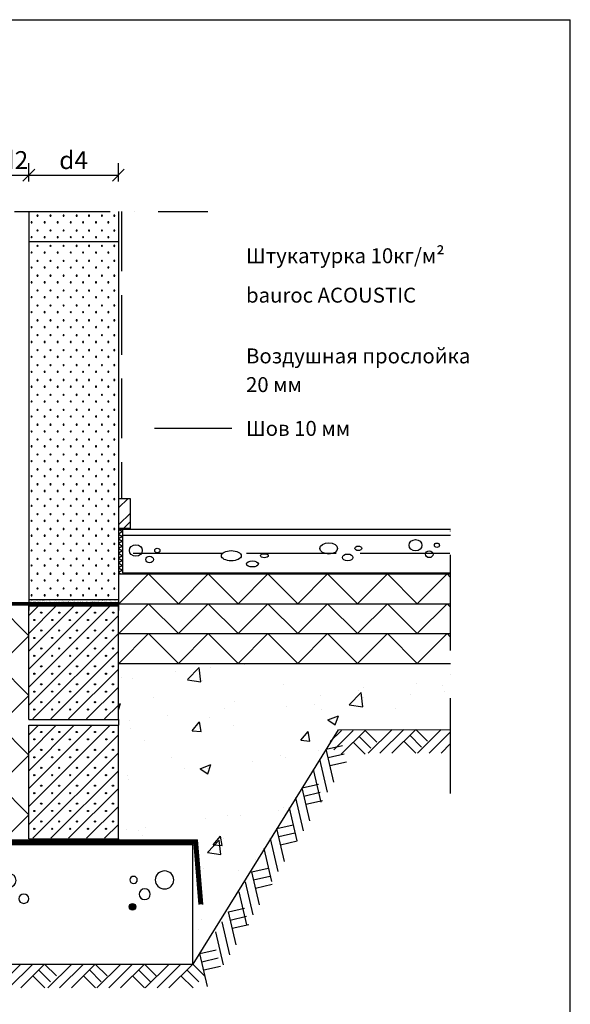
# Model space of a CAD drawing. Units: millimetres. Extents: x -216 to 21305, y 602 to 6239.
# Drawn here: x 16417 to 17339, y 4589 to 6239 of the extents above; entities that cross this region are included whole.
import ezdxf

# ---------------------------------------------------------------- set-up
doc = ezdxf.new("R2010")
doc.units = ezdxf.units.MM
doc.header["$LTSCALE"] = 20
for name, pattern in [('KVEP', [9.5, 7.5, -2]), ('KVP', [7, 5, -2]), ('PKVP', [12, 8, -2, 0, -2])]:
    doc.linetypes.add(name, pattern=pattern)
for name, color, linetype in [('A5AINE', 250, 'Continuous'), ('A5AINEK', 15, 'Continuous'), ('A8MERKINNAT', 6, 'Continuous'), ('ABI2', 7, 'Continuous'), ('AJ2', 7, 'Continuous'), ('AJ3', 4, 'Continuous'), ('ARMATUUR', 1, 'Continuous'), ('KONTUURID', 4, 'Continuous'), ('MÕÕTKETID', 6, 'Continuous'), ('R3RAUD', 1, 'Continuous'), ('RAAMJOON', 15, 'Continuous'), ('RASTRID', 250, 'Continuous'), ('RASTRIDPLOKK', 15, 'Continuous'), ('TEKSTID', 7, 'Continuous')]:
    doc.layers.add(name, color=color, linetype=linetype)
doc.styles.add('ARIAL', font='arial.ttf')
doc.styles.get("Standard").update_dxf_attribs({"font": 'arial.ttf'})
doc.dimstyles.new('Standard1', dxfattribs={"dimscale": 10, "dimtxt": 3, "dimasz": 2, "dimexe": 2, "dimexo": 5, "dimgap": 1, "dimtad": 1, "dimtih": 1, "dimdec": 0, "dimzin": 0, "dimdsep": 46, "dimtxsty": 'Standard', "dimblk1": 'OBLIQUE', "dimblk2": 'OBLIQUE', "dimsah": 1, "dimcen": 0.09, "dimadec": 0, "dimazin": 0, "dimtfac": 1, "dimtdec": 0, "dimtofl": 0, "dimtmove": 0, "dimatfit": 3, "dimfxl": 1, "dimtolj": 1, "dimtzin": 0, "dimarcsym": 0})

# ---------------------------------------------------------------- blocks, each defined once
blk = doc.blocks.new('CBLK', base_point=(0.6615079326862343, 0.5156745994763128))
at = {"layer": 'RASTRIDPLOKK'}
for centre, radius in [((0.3140238681809972, 0.6668661564924325), 0.2526359354947671), ((1.156143653163554, 0.6668661564924324), 0.1010543741979069), ((0.8529805305698338, 0.262648659700805), 0.1515815612968603)]:
    blk.add_circle(centre, radius, dxfattribs=at)
blk = doc.blocks.new('SIPO')
at = {"layer": 'RASTRIDPLOKK'}
for centre in [(-0.2376393817900561, 0.2703445630562724), (0.2376393817900561, -0.2703445630562724)]:
    blk.add_circle(centre, 0.0437688, dxfattribs=at)
blk = doc.blocks.new('A$C671B7D1C')
at = {"layer": 'KONTUURID'}
for p, q in [((-150.0000000000036, -600.0000000000009), (-150.0000000000036, 0)), ((0, 0), (-150.0000000000036, -9.094947017729282e-13)), ((-3.637978807091713e-12, -600.0000000000009), (-3.637978807091713e-12, 0)), ((0, -600), (-150.0000000000036, -600.0000000000009))]:
    blk.add_line(p, q, dxfattribs=at)
at = {"layer": 'RASTRIDPLOKK', "linetype": 'Continuous', "extrusion": (0, 0, -1), "xscale": 20.81104693775798, "yscale": 20.81104693775798, "zscale": -20.81104693775798}
for p in [(138.2402020817863, -12.80523384375101), (117.5113161581612, -12.80523384375101), (95.91520930530169, -12.80523384375101), (75.18632338167663, -12.80523384375101), (53.33472409702881, -12.80523384375101), (31.48312481238463, -12.80523384375101), (9.631525527736812, -12.80523384375101), (138.2402020817863, -37.77849016906112), (117.5113161581612, -37.77849016906112), (95.91520930530169, -37.77849016906112), (75.18632338167663, -37.77849016906112), (53.33472409702881, -37.77849016906112), (31.48312481238463, -37.77849016906112), (9.631525527736812, -37.77849016906112), (138.2402020817863, -62.75174649437031), (117.5113161581612, -62.75174649437031), (95.91520930530169, -62.75174649437031), (75.18632338167663, -62.75174649437031), (53.33472409702881, -62.75174649437031), (31.48312481238463, -62.75174649437031), (9.631525527736812, -62.75174649437031), (138.2402020817863, -87.72500281968041), (117.5113161581612, -87.72500281968041), (95.91520930530169, -87.72500281968041), (75.18632338167663, -87.72500281968041), (53.33472409702881, -87.72500281968041), (31.48312481238463, -87.72500281968041), (9.631525527736812, -87.72500281968041), (138.2402020817863, -112.6982591449896), (117.5113161581612, -112.6982591449896), (95.91520930530169, -112.6982591449896), (75.18632338167663, -112.6982591449896), (53.33472409702881, -112.6982591449896), (31.48312481238463, -112.6982591449896), (9.631525527736812, -112.6982591449896), (138.2402020817863, -137.6715154702997), (117.5113161581612, -137.6715154702997), (95.91520930530169, -137.6715154702997), (75.18632338167663, -137.6715154702997), (53.33472409702881, -137.6715154702997), (31.48312481238463, -137.6715154702997), (9.631525527736812, -137.6715154702997), (138.2402020817863, -162.6447717956089), (117.5113161581612, -162.6447717956089), (95.91520930530169, -162.6447717956089), (75.18632338167663, -162.6447717956089), (53.33472409702881, -162.6447717956089), (31.48312481238463, -162.6447717956089), (9.631525527736812, -162.6447717956089), (138.2402020817863, -187.618028120919), (117.5113161581612, -187.618028120919), (95.91520930530169, -187.618028120919), (75.18632338167663, -187.618028120919), (53.33472409702881, -187.618028120919), (31.48312481238463, -187.618028120919), (9.631525527736812, -187.618028120919), (138.2402020817863, -212.5912844462291), (117.5113161581612, -212.5912844462291), (95.91520930530169, -212.5912844462291), (75.18632338167663, -212.5912844462291), (53.33472409702881, -212.5912844462291), (31.48312481238463, -212.5912844462291), (9.631525527736812, -212.5912844462291), (138.2402020817863, -237.5645407715383), (117.5113161581612, -237.5645407715383), (95.91520930530169, -237.5645407715383), (75.18632338167663, -237.5645407715383), (53.33472409702881, -237.5645407715383), (31.48312481238463, -237.5645407715383), (9.631525527736812, -237.5645407715383), (138.2402020817863, -262.5377970968484), (117.5113161581612, -262.5377970968484), (95.91520930530169, -262.5377970968484), (75.18632338167663, -262.5377970968484), (53.33472409702881, -262.5377970968484), (31.48312481238463, -262.5377970968484), (9.631525527736812, -262.5377970968484), (138.2402020817863, -287.5110534221576), (117.5113161581612, -287.5110534221576), (95.91520930530169, -287.5110534221576), (75.18632338167663, -287.5110534221576), (53.33472409702881, -287.5110534221576), (31.48312481238463, -287.5110534221576), (9.631525527736812, -287.5110534221576), (138.2402020817863, -312.4843097474677), (117.5113161581612, -312.4843097474677), (95.91520930530169, -312.4843097474677), (75.18632338167663, -312.4843097474677), (53.33472409702881, -312.4843097474677), (31.48312481238463, -312.4843097474677), (9.631525527736812, -312.4843097474677), (138.2402020817863, -337.4575660727769), (117.5113161581612, -337.4575660727769), (95.91520930530169, -337.4575660727769), (75.18632338167663, -337.4575660727769), (53.33472409702881, -337.4575660727769), (31.48312481238463, -337.4575660727769), (9.631525527736812, -337.4575660727769), (138.2402020817863, -362.430822398087), (117.5113161581612, -362.430822398087), (95.91520930530169, -362.430822398087), (75.18632338167663, -362.430822398087), (53.33472409702881, -362.430822398087), (31.48312481238463, -362.430822398087), (9.631525527736812, -362.430822398087), (138.2402020817863, -387.4040787233971), (117.5113161581612, -387.4040787233971), (95.91520930530169, -387.4040787233971), (75.18632338167663, -387.4040787233971), (53.33472409702881, -387.4040787233971), (31.48312481238463, -387.4040787233971), (9.631525527736812, -387.4040787233971), (138.2402020817863, -412.3773350487063), (117.5113161581612, -412.3773350487063), (95.91520930530169, -412.3773350487063), (75.18632338167663, -412.3773350487063), (53.33472409702881, -412.3773350487063), (31.48312481238463, -412.3773350487063), (9.631525527736812, -412.3773350487063), (138.2402020817863, -437.3505913740164), (117.5113161581612, -437.3505913740164), (95.91520930530169, -437.3505913740164), (75.18632338167663, -437.3505913740164), (53.33472409702881, -437.3505913740164), (31.48312481238463, -437.3505913740164), (9.631525527736812, -437.3505913740164), (138.2402020817863, -462.3238476993256), (117.5113161581612, -462.3238476993256), (95.91520930530169, -462.3238476993256), (75.18632338167663, -462.3238476993256), (53.33472409702881, -462.3238476993256), (31.48312481238463, -462.3238476993256), (9.631525527736812, -462.3238476993256), (138.2402020817863, -487.2971040246357), (117.5113161581612, -487.2971040246357), (95.91520930530169, -487.2971040246357), (75.18632338167663, -487.2971040246357), (53.33472409702881, -487.2971040246357), (31.48312481238463, -487.2971040246357), (9.631525527736812, -487.2971040246357), (138.2402020817863, -512.2703603499449), (117.5113161581612, -512.2703603499449), (95.91520930530169, -512.2703603499449), (75.18632338167663, -512.2703603499449), (53.33472409702881, -512.2703603499449), (31.48312481238463, -512.2703603499449), (9.631525527736812, -512.2703603499449), (138.2402020817863, -537.243616675255), (117.5113161581612, -537.243616675255), (95.91520930530169, -537.243616675255), (75.18632338167663, -537.243616675255), (53.33472409702881, -537.243616675255), (31.48312481238463, -537.243616675255), (9.631525527736812, -537.243616675255), (138.2402020817863, -562.2168730005651), (117.5113161581612, -562.2168730005651), (95.91520930530169, -562.2168730005651), (75.18632338167663, -562.2168730005651), (53.33472409702881, -562.2168730005651), (31.48312481238463, -562.2168730005651), (9.631525527736812, -562.2168730005651), (138.2402020817863, -587.1901293258743), (117.5113161581612, -587.1901293258743), (95.91520930530169, -587.1901293258743), (75.18632338167663, -587.1901293258743), (53.33472409702881, -587.1901293258743), (31.48312481238463, -587.1901293258743), (9.631525527736812, -587.1901293258743)]:
    blk.add_blockref('SIPO', p, dxfattribs=at)
blk = doc.blocks.new('A$C566C367A')
at = {"layer": 'KONTUURID'}
for p, q in [((-150.0000000000073, 50.38535197154488), (-150, 0)), ((0, 50.38535197154488), (0, 0)), ((-150.0000000000073, 0), (0, 0))]:
    blk.add_line(p, q, dxfattribs=at)
at = {"layer": 'RASTRIDPLOKK', "linetype": 'Continuous', "extrusion": (0, 0, -1), "xscale": 20.81104693775798, "yscale": 20.81104693775798, "zscale": -20.81104693775798, "rotation": 180}
for p in [(140.3684744722705, 37.77849016906112), (118.516875187619, 37.77849016906112), (96.66527590297483, 37.77849016906112), (74.81367661833065, 37.77849016906112), (54.08479069470195, 37.77849016906112), (32.48868384184607, 37.77849016906112), (11.75979791821737, 37.77849016906112), (140.3684744722705, 12.8052338437501), (118.516875187619, 12.8052338437501), (96.66527590297483, 12.8052338437501), (74.81367661833065, 12.8052338437501), (54.08479069470195, 12.8052338437501), (32.48868384184607, 12.8052338437501), (11.75979791821737, 12.8052338437501)]:
    blk.add_blockref('SIPO', p, dxfattribs=at)
blk = doc.blocks.new('SIPOREX', base_point=(670.1999999999999, 1755.291656725822))
at = {"layer": 'RASTRIDPLOKK'}
for centre in [(688.6512576658703, 1773.961985448194), (677.0101060597059, 1761.60868524091)]:
    blk.add_circle(centre, 1, dxfattribs=at)
blk = doc.blocks.new('A$C76965FEE')
at = {"layer": 'KONTUURID'}
for p, q in [((-150.0000000000036, 190), (0, 190)), ((-150, 0), (-150, 190)), ((0, 0), (0, 190)), ((-150.0000000000036, 0), (0, 0))]:
    blk.add_line(p, q, dxfattribs=at)
at = {"layer": 'RASTRIDPLOKK'}
for p, q in [((-150, 143.9884949254556), (-103.9884949254556, 190)), ((-150.0000000000036, 173.9884949254556), (-133.9884949254556, 190)), ((-150.0000000000036, 113.9884949254556), (-73.9884949254556, 190)), ((-150, 53.9884949254556), (-13.9884949254556, 190)), ((-150.0000000000036, 83.98849492544832), (-43.9884949254556, 190)), ((-150, 23.9884949254556), (0, 173.9884949254556)), ((-143.2185935552079, 0.7699013702476805), (0, 143.9884949254556)), ((-113.2185935552079, 0.7699013702476805), (0, 113.9884949254556)), ((-83.21859355520792, 0.7699013702476805), (0, 83.9884949254556)), ((-53.21859355520792, 0.7699013702476805), (0, 53.9884949254556)), ((-23.21859355520792, 0.7699013702476805), (0, 23.9884949254556))]:
    blk.add_line(p, q, dxfattribs=at)
for p in [(-147.56481498629, 160.1072456241418), (-117.3287652974032, 160.1072456241418), (-88.14421685463822, 160.1072456241418), (-57.56481498629, 160.1072456241418), (-26.98541311794543, 160.1072456241418), (-147.56481498629, 130.1072456241418), (-117.56481498629, 130.1072456241418), (-87.56481498629, 130.1072456241418), (-57.56481498629, 130.1072456241418), (-27.56481498629, 130.1072456241418), (-147.56481498629, 100.1072456241418), (-117.56481498629, 100.1072456241418), (-87.56481498629, 100.1072456241418), (-57.56481498629, 100.1072456241418), (-27.56481498629, 100.1072456241418), (-147.56481498629, 70.1072456241418), (-117.56481498629, 70.1072456241418), (-87.56481498629, 70.1072456241418), (-57.56481498629, 70.1072456241418), (-27.56481498629, 70.1072456241418), (-147.56481498629, 40.1072456241418), (-117.56481498629, 40.1072456241418), (-87.56481498629, 40.1072456241418), (-57.56481498629, 40.1072456241418), (-27.56481498629, 40.1072456241418), (-147.56481498629, 10.1072456241418), (-117.56481498629, 10.1072456241418), (-87.56481498629, 10.1072456241418), (-57.56481498629, 10.1072456241418), (-27.56481498629, 10.1072456241418)]:
    blk.add_blockref('SIPOREX', p, dxfattribs=at)
blk = doc.blocks.new('MAP', base_point=(1642.645519529363, 765.3918865096018))
at = {"layer": 'RASTRID'}
for p, q in [((1602.645519529363, 725.3918865096018), (1642.645519529363, 765.3918865096018)), ((1622.444509402587, 725.3918865096018), (1662.444509402587, 765.3918865096018)), ((1642.24349927581, 725.3918865096018), (1682.24349927581, 765.3918865096018)), ((1682.24349927581, 765.3918865096018), (1702.042489149033, 745.5928966363786)), ((1662.444509402587, 745.5928966363786), (1682.645519529363, 725.3918865096018)), ((1672.344004339198, 755.4923915729902), (1692.142994212422, 735.6934016997668))]:
    blk.add_line(p, q, dxfattribs=at)
blk = doc.blocks.new('A$C21103513')
at = {"layer": 'ABI2'}
blk.add_lwpolyline([(-731.3626591050415, 392.2443398322712), (-544.299925945721, 392.2443398322721), (-300.3490017943914, 0), (300.3490017943841, 0), (543.6019223569383, 392.2443398322757), (731.3626591050415, 393.1732528059711)], dxfattribs=at)
at = {"layer": 'RASTRID'}
for p, q in [((-696.2627447058549, 353.2495166030858), (-731.3626591050488, 388.3494310022761)), ((-676.4637548326282, 353.2495166030858), (-716.4637548326282, 393.2495166030858)), ((-588.8297261859989, 391.4104262703404), (-608.6287160592183, 371.6114363971174)), ((-578.9302312493892, 381.5109313337307), (-598.7292211226159, 361.711941460504)), ((-548.8297261859989, 351.4104262703404), (-588.8297261859989, 391.4104262703404)), ((-536.7436918289022, 359.1233817864704), (-569.0307363127795, 391.4104262703404)), ((-530.4327291941445, 372.6114090249284), (-549.2317464395528, 391.4104262703404)), ((529.7347256053617, 372.6114090249284), (548.5337428507701, 391.4104262703404)), ((536.0456882401195, 359.1233817864704), (568.3327327239967, 391.4104262703404)), ((548.1317225972161, 351.4104262703404), (588.1317225972161, 391.4104262703404)), ((578.2322276606064, 381.5109313337307), (598.0312175338331, 361.711941460504)), ((588.1317225972161, 391.4104262703404), (607.9307124704355, 371.6114363971174)), ((675.7657512438454, 353.2495166030858), (715.7657512438454, 393.2495166030858)), ((695.5647411170721, 353.2495166030858), (731.3626591050488, 389.0474345910579)), ((-716.0617345790815, 353.2495166030858), (-731.3626591050488, 368.5504411290467)), ((-569.0307363127795, 371.6114363971174), (-589.2317464395528, 351.4104262703404)), ((568.3327327239967, 371.6114363971174), (588.5337428507701, 351.4104262703404)), ((715.3637309902988, 353.2495166030858), (731.3626591050488, 369.2484447178294)), ((-312.3956210674514, 17.44817415116995), (-339.6725181778602, 23.77042723280465)), ((-325.1685011428854, -37.65947989596316), (-312.3956210674514, 17.44817415116995)), ((311.6976174786687, 17.44817415116995), (338.9745145890774, 23.77042723280465)), ((324.4704975541026, -37.65947989596316), (311.6976174786687, 17.44817415116995)), ((-315.5567476082651, 3.809725595965574), (-342.8336447186739, 10.13197867760027)), ((-332.3919084291119, -40), (-292.3919084291119, 0)), ((-312.5929185558925, -40), (-272.5929185558925, 0)), ((-277.5929185558925, 0), (-257.7939286826659, -19.79898987322304)), ((314.8587440194824, 3.809725595965574), (342.1356411298912, 10.13197867760027)), ((-318.7178741490861, -9.828722959238803), (-346.5486310858105, -3.37809596543957)), ((-282.492413492495, -9.899494936609699), (-262.6934236192756, -29.69848480983637)), ((318.0198705603034, -9.828722959238803), (345.8506274970277, -3.37809596543957)), ((-292.3919084291119, -19.79898987322304), (-272.1908983023313, -40))]:
    blk.add_line(p, q, dxfattribs=at)
at = {"layer": 'ABI2', "color": 6, "linetype": 'Continuous', "xscale": -1}
blk.add_blockref('MAP', (-634.0805971853842, 393.2495166030858), dxfattribs=at)
at = {"layer": 'ABI2', "color": 6, "linetype": 'Continuous'}
for p in [(633.3825935966015, 393.2495166030858), (-232.4184745241946, 0), (-150.1803576474631, 0), (-70.40793386932637, 0), (11.83018300740514, 0), (96.824074523749, 0), (179.0621914004878, 0), (179.0621914004878, 0), (260.0530184591553, 0)]:
    blk.add_blockref('MAP', p, dxfattribs=at)
at = {"layer": 'ABI2', "color": 6, "linetype": 'Continuous', "xscale": -1, "rotation": 301.9503831163549}
for p in [(-502.7194837704301, 326.1992836669306), (-462.4658389101678, 261.4552105689763), (-420.1310649384686, 193.5746764464056), (-378.1669058407133, 120.9127180746473), (-339.000357349476, 53.7109068637692)]:
    blk.add_blockref('MAP', p, dxfattribs=at)
at = {"layer": 'ABI2', "color": 6, "linetype": 'Continuous', "rotation": 58.04961688364506}
for p in [(502.0214801816473, 326.1992836669306), (461.7678353213851, 261.4552105689763), (419.4330613496859, 193.5746764464056), (377.4689022519306, 120.9127180746473), (338.3023537606932, 53.7109068637692)]:
    blk.add_blockref('MAP', p, dxfattribs=at)
blk = doc.blocks.new('A$C1FDA126C')
at = {"layer": 'RASTRID'}
for p, q in [((0, 0), (50, -50)), ((50, -50), (0, -100)), ((0, -100), (50, -150)), ((50, -150), (0, -200)), ((0, -200), (50, -250)), ((50, -250), (0, -300)), ((0, -300), (50, -350)), ((50, -350), (12.00000000000728, -387.9999999999964))]:
    blk.add_line(p, q, dxfattribs=at)
blk = doc.blocks.new('A$C166F00D7')
at = {"layer": 'RASTRID'}
for p, q in [((0, 0), (7, -4.041451884324488)), ((7, -4.041451884327216), (-7.275957614183426e-12, -8.082903768656251)), ((-7.275957614183426e-12, -8.082903768656251), (6.999999999992724, -12.12435565298074)), ((6.999999999992724, -12.12435565298347), (-1.455191522836685e-11, -16.1658075373125)), ((-1.455191522836685e-11, -16.1658075373125), (6.999999999985448, -20.20725942163699)), ((6.999999999985448, -20.20725942163972), (-2.182787284255028e-11, -24.24871130596875)), ((0, -24.24871130595602), (7, -28.29016319028051)), ((7, -28.29016319028324), (-7.275957614183426e-12, -32.33161507461227)), ((0, -32.33161507460773), (7, -36.37306695893221)), ((7, -36.37306695893494), (-7.275957614183426e-12, -40.41451884326398)), ((-7.275957614183426e-12, -40.41451884326398), (6.999999999992724, -44.45597072758846)), ((6.999999999992724, -44.45597072759119), (-1.455191522836685e-11, -48.49742261192023)), ((-1.455191522836685e-11, -48.49742261192023), (6.999999999985448, -52.53887449624472)), ((6.999999999985448, -52.53887449624744), (-2.182787284255028e-11, -56.58032638057648)), ((-1.455191522836685e-11, -56.58032638057193), (6.999999999985448, -60.62177826489642)), ((6.999999999985448, -60.62177826489915), (-2.182787284255028e-11, -64.66323014922818)), ((-2.182787284255028e-11, -64.66323014922818), (6.999999999978172, -68.70468203355267)), ((6.999999999978172, -68.7046820335554), (-2.91038304567337e-11, -72.74613391788444)), ((-2.91038304567337e-11, -72.74613391788444), (3.903810567651817, -75))]:
    blk.add_line(p, q, dxfattribs=at)
blk = doc.blocks.new('_OBLIQUE')
at = {"color": 0, "linetype": 'ByBlock'}
blk.add_line((-0.5, -0.5), (0.5, 0.5), dxfattribs=at)
blk = doc.blocks.new('*D187')
at = {"layer": 'Defpoints', "color": 0, "transparency": 16777216}
for p in [(16432.22693256824, 5978.824088619069), (16382.22693256824, 5918.019705981147), (16432.22693256824, 5918.019705981147)]:
    blk.add_point(p, dxfattribs=at)
at = {"layer": 'MÕÕTKETID', "color": 0, "lineweight": -2, "transparency": 16777216}
for p, q in [((16382.22693256824, 5968.019705981147), (16382.22693256824, 5998.824088619069)), ((16432.22693256824, 5968.019705981147), (16432.22693256824, 5998.824088619069)), ((16382.22693256824, 5978.824088619069), (16432.22693256824, 5978.824088619069))]:
    blk.add_line(p, q, dxfattribs=at)
at = {"layer": 'MÕÕTKETID', "color": 0, "lineweight": -2, "transparency": 16777216, "xscale": 20, "yscale": 20, "zscale": 20, "rotation": 180}
blk.add_blockref('_OBLIQUE', (16382.22693256824, 5978.824088619069), dxfattribs=at)
at = {"layer": 'MÕÕTKETID', "color": 0, "lineweight": -2, "transparency": 16777216, "xscale": 20, "yscale": 20, "zscale": 20}
blk.add_blockref('_OBLIQUE', (16432.22693256824, 5978.824088619069), dxfattribs=at)
at = {"layer": 'MÕÕTKETID', "color": 0, "transparency": 16777216, "insert": (16407.22693256824, 6004.131046327117), "char_height": 30, "attachment_point": 5}
blk.add_mtext('\\A1;d2', dxfattribs=at)
blk = doc.blocks.new('*D188')
at = {"layer": 'Defpoints', "color": 0, "transparency": 16777216}
for p in [(16582.22693256824, 5978.824088619069), (16432.22693256824, 5918.019705981147), (16582.22693256824, 5918.019705981147)]:
    blk.add_point(p, dxfattribs=at)
at = {"layer": 'MÕÕTKETID', "color": 0, "lineweight": -2, "transparency": 16777216}
for p, q in [((16432.22693256824, 5968.019705981147), (16432.22693256824, 5998.824088619069)), ((16582.22693256824, 5968.019705981147), (16582.22693256824, 5998.824088619069)), ((16432.22693256824, 5978.824088619069), (16582.22693256824, 5978.824088619069))]:
    blk.add_line(p, q, dxfattribs=at)
at = {"layer": 'MÕÕTKETID', "color": 0, "lineweight": -2, "transparency": 16777216, "xscale": 20, "yscale": 20, "zscale": 20, "rotation": 180}
blk.add_blockref('_OBLIQUE', (16432.22693256824, 5978.824088619069), dxfattribs=at)
at = {"layer": 'MÕÕTKETID', "color": 0, "lineweight": -2, "transparency": 16777216, "xscale": 20, "yscale": 20, "zscale": 20}
blk.add_blockref('_OBLIQUE', (16582.22693256824, 5978.824088619069), dxfattribs=at)
at = {"layer": 'MÕÕTKETID', "color": 0, "transparency": 16777216, "insert": (16507.22693256824, 6004.069654785508), "char_height": 30, "attachment_point": 5}
blk.add_mtext('\\A1;d4', dxfattribs=at)

msp = doc.modelspace()

# ---------------------------------------------------------------- hatches: boundary and pattern name
at = {"layer": 'RASTRID', "linetype": 'Continuous'}
h = msp.add_hatch(dxfattribs=at)
h.set_pattern_fill('AR-SAND', color=256, scale=0.1)
h.set_pattern_definition([(37.50000000000001, (69569.46428564948, -4761.218756493901), (-0.1600031295984046, 4.894132373293424), [0, -3.860800000000001, 0, -4.318000000000001, 0, -4.1275]), (7.499999999999999, (69569.46428564948, -4761.218756493901), (4.495232831380027, 7.168251005683543), [0, -2.0828, 0, -3.4798, 0, -1.3335]), (327.5, (69566.34008564948, -4761.218756493901), (7.90992370241458, 0.01437184678545762), [0, -1.27, 0, -4.572, 0, -5.969]), (317.5, (69566.34008564948, -4761.218756493901), (7.635564524722972, 2.229293232572163), [0, -0.635, 0, -2.9972, 0, -3.429])])
h.paths.add_polyline_path([(16582.22693256824, 5267.634354009602), (16432.22693256824, 5267.634354009602), (16432.22693256824, 5263.6343540096), (16582.22693256824, 5263.634354009602)])
at = {"layer": 'RASTRIDPLOKK', "linetype": 'Continuous'}
h = msp.add_hatch(dxfattribs=at)
h.set_pattern_fill('AR-CONC', color=256)
h.set_pattern_definition([(49.99999999999999, (72947.36805610068, -2504.362338403786), (182.184668996004, -15.93908553890309), [19.05, -209.55]), (355, (72947.36805610068, -2504.362338403786), (-35.24342142496934, 191.0568452390351), [15.24, -167.64058417]), (100.4514447, (72962.55006310067, -2505.690591903785), (146.9412470903533, 175.1177519121951), [16.19000879999999, -178.0902445999999]), (46.18420000000001, (72947.36805610068, -2453.562338403785), (271.0790408921299, -42.04232793272715), [28.575, -314.325]), (96.63555760999994, (72969.95795610067, -2457.065838403785), (237.404134051503, 247.4261245977215), [24.28502314, -267.13560816]), (351.1841511700001, (72947.36805610068, -2453.562338403785), (237.404134064977, 247.4261245855326), [22.85996707, -251.45973192]), (21, (72972.76805610067, -2466.262338403785), (151.6143912691325, -102.2651981870876), [19.05, -209.55]), (326.0000000000001, (72972.76805610067, -2466.262338403785), (61.80202834764707, 184.1879661223193), [15.24, -167.64]), (71.45144499999999, (72985.40258870067, -2474.784438303785), (213.4164192787161, 81.92276888590524), [16.1900088, -178.0899376]), (37.50000000000001, (72947.36805610068, -2504.362338403786), (3.088603250591817, 84.55503887315311), [0, -165.608, 0, -170.18, 0, -168.275]), (7.499999999999999, (72947.36805610068, -2504.362338403786), (66.81966251030575, 100.1805748181195), [0, -97.02799999999999, 0, -161.798, 0, -64.135]), (327.5, (72890.72605610068, -2504.362338403786), (135.5905951668714, -5.728743992673444), [0, -63.5, 0, -198.12, 0, -262.89]), (317.5, (72865.32605610068, -2504.362338403786), (148.129181386018, 25.42649103333303), [0, -82.55, 0, -131.572, 0, -186.69])])
h.paths.add_polyline_path([(16582.22693256824, 5160.634334009599), (17138.58959167328, 5160.634334009599), (17138.58959167328, 5049.239358156171), (17081.91068627089, 5049.239358156171), (17080.90550950008, 5050.244534926986), (17079.90033272927, 5049.239358156171), (16951.52685851396, 5049.239358156172), (16931.38917182115, 5016.9065869038), (16930.90106036745, 5016.793452182874), (16931.01433206601, 5016.304749749218), (16891.05296967011, 4952.143378635014), (16890.64741550718, 4952.04937908492), (16890.74152886705, 4951.643333898104), (16848.78483649436, 4884.278290550013), (16848.31264153549, 4884.168844962349), (16848.42221963417, 4883.696078294378), (16707.22693256824, 4656.9950183239), (16707.22693256824, 4856.9950183239), (16582.22693256824, 4856.9950183239)])

# ---------------------------------------------------------------- linework, layer by layer
at = {"color": 0, "linetype": 'Continuous'}
for p, q in [((16602.29875349614, 5436.621876683152), (16583.29875349614, 5436.621876683152)), ((16583.29875349614, 5386.678638441335), (16583.29875349614, 5436.621876683152)), ((16602.29875349614, 5386.678638441335), (16602.29875349614, 5436.621876683152)), ((16602.29875349614, 5386.678638441335), (16583.29875349614, 5386.678638441335))]:
    msp.add_line(p, q, dxfattribs=at)
at = {"layer": 'A5AINE', "linetype": 'KVP'}
msp.add_line((16587.22693256824, 5918.019705981149), (16587.22693256824, 5436.621876683152), dxfattribs=at)
at = {"layer": 'A5AINE', "linetype": 'Continuous'}
for p, q in [((16598.10072479484, 5436.621876683152), (16583.29875349614, 5421.819905384436)), ((16602.29875349614, 5412.535634136977), (16583.29875349614, 5393.535634136977)), ((16602.29875349614, 5398.393498513244), (16590.58389342425, 5386.678638441335))]:
    msp.add_line(p, q, dxfattribs=at)
at = {"layer": 'A5AINE'}
msp.add_line((16589.25475323072, 5385.634334009599), (16589.25475323071, 5375.634334009598), dxfattribs=at)
at = {"layer": 'A8MERKINNAT', "linetype": 'PKVP'}
for p, q in [((16168.46750485536, 5918.019705981147), (16732.22693256824, 5918.019705981147)), ((17138.58959167328, 4942.469655628171), (17138.58959167328, 5408.571070435231))]:
    msp.add_line(p, q, dxfattribs=at)
at = {"layer": 'ABI2'}
for p, q in [((16582.22693256824, 5260.634334009599), (17138.58959167328, 5260.634334009599)), ((16582.22693256824, 5210.634334009599), (17138.58959167328, 5210.634334009599)), ((16582.22693256824, 5160.634334009599), (17138.58959167328, 5160.634334009599)), ((16099.69013811274, 4864.995018323903), (16714.76372702375, 4864.995018323899)), ((16105.22693256824, 4858.9950183239), (16715.24630834408, 4858.9950183239)), ((16717.43081501399, 4756.995018323903), (16709.22693256824, 4858.995018323903)), ((16723.45019078983, 4756.995018323903), (16714.76372702375, 4864.995018323903))]:
    msp.add_line(p, q, dxfattribs=at)
at = {"layer": 'ABI2', "linetype": 'KVP', "const_width": 6}
for points in [[(16232.22693256824, 5260.67305402861), (16582.22693256824, 5260.67305402861)], [(16720.44050290191, 4756.995018323903), (16711.75403913582, 4864.995018323903)], [(16105.22693256824, 4861.9950183239), (16715.00501768391, 4861.9950183239)]]:
    msp.add_lwpolyline(points, dxfattribs=at)
at = {"layer": 'AJ2'}
for p, q in [((16582.22693256824, 5385.634334009599), (17138.58959167328, 5385.6343340096)), ((16582.22693256824, 5310.634334009599), (17138.58959167328, 5310.634334009599))]:
    msp.add_line(p, q, dxfattribs=at)
at = {"layer": 'AJ3'}
for p, q in [((16589.25475323072, 5375.634334009599), (17138.58959167328, 5375.634334009599)), ((16589.25475323072, 5375.634334009599), (16589.25475323072, 5312.634334009599)), ((16589.25475323072, 5312.634334009599), (17138.58959167328, 5312.634334009601))]:
    msp.add_line(p, q, dxfattribs=at)
at = {"layer": 'ARMATUUR', "const_width": 5}
msp.add_lwpolyline([(16608.52184551557, 4752.760181843396, -1), (16603.52184551557, 4752.760181843396, -1)], format="xyb", close=True, dxfattribs=at)
at = {"layer": 'Defpoints', "linetype": 'Continuous'}
msp.add_line((15509.12775041745, 6239.392244052753), (17339.12775041745, 6239.392244052753), dxfattribs=at)
at = {"layer": 'Defpoints'}
msp.add_line((17339.12775041745, 3868.725596052747), (17339.12775041745, 6239.392244052753), dxfattribs=at)
at = {"layer": 'KONTUURID'}
msp.add_lwpolyline([(16707.22693256824, 4656.9950183239), (16707.22693256824, 4856.9950183239), (16107.22693256824, 4856.9950183239), (16107.22693256824, 4656.9950183239)], close=True, dxfattribs=at)
at = {"layer": 'R3RAUD', "linetype": 'KVEP'}
msp.add_line((16607.10904694267, 5345.634334009599), (17138.58959167328, 5345.6343340096), dxfattribs=at)
at = {"layer": 'RAAMJOON', "linetype": 'Continuous'}
msp.add_line((15509.12775680438, 6239.392244052753), (17339.12775680438, 6239.392244052753), dxfattribs=at)
at = {"layer": 'RAAMJOON'}
msp.add_line((17339.12775680438, 3868.725596052747), (17339.12775680438, 6239.392244052753), dxfattribs=at)
at = {"layer": 'RASTRID', "linetype": 'Continuous'}
for p, q in [((16432.22693256824, 5267.634354009602), (16432.22693256824, 5249.634334009599)), ((16582.22693256824, 5267.634354009602), (16582.22693256825, 5249.634334009599)), ((16582.22693256824, 5066.995018323895), (16582.22693256825, 5056.995018323896)), ((16582.22693256824, 4866.995018323896), (16582.22693256824, 4856.9950183239))]:
    msp.add_line(p, q, dxfattribs=at)
at = {"layer": 'RASTRID'}
for points in [[(16582.76043883197, 5260.634334009599), (16632.76043883197, 5310.634334009599), (16682.76043883197, 5260.634334009599), (16732.76043883197, 5310.634334009599), (16782.76043883197, 5260.634334009599), (16832.76043883197, 5310.634334009599), (16882.76043883197, 5260.634334009599), (16932.76043883197, 5310.634334009599), (16982.76043883197, 5260.634334009599), (17032.76043883197, 5310.634334009599), (17082.76043883197, 5260.634334009599), (17132.76043883197, 5310.634334009599), (17138.58959167328, 5304.805181168289)], [(16582.76043883197, 5210.634334009599), (16632.76043883197, 5260.634334009599), (16682.76043883197, 5210.634334009599), (16732.76043883197, 5260.634334009599), (16782.76043883197, 5210.634334009599), (16832.76043883197, 5260.634334009599), (16882.76043883197, 5210.634334009599), (16932.76043883197, 5260.634334009599), (16982.76043883197, 5210.634334009599), (17032.76043883197, 5260.634334009599), (17082.76043883197, 5210.634334009599), (17132.76043883197, 5260.634334009599), (17138.58959167328, 5254.805181168289)], [(16582.76043883197, 5160.634334009599), (16632.76043883197, 5210.634334009599), (16682.76043883197, 5160.634334009599), (16732.76043883197, 5210.634334009599), (16782.76043883197, 5160.634334009599), (16832.76043883197, 5210.634334009599), (16882.76043883197, 5160.634334009599), (16932.76043883197, 5210.634334009599), (16982.76043883197, 5160.634334009599), (17032.76043883197, 5210.634334009599), (17082.76043883197, 5160.634334009599), (17132.76043883197, 5210.634334009599), (17138.58959167328, 5204.805181168289)]]:
    msp.add_lwpolyline(points, dxfattribs=at)
msp.add_circle((16606.02184551557, 4752.760181843396), 5.498296919720929, dxfattribs=at)
at = {"layer": 'TEKSTID'}
msp.add_line((16772.4063844906, 5554.495423921995), (16642.59498385736, 5554.495423921995), dxfattribs=at)
for points in [[(16583.25916295997, 5842.214587338622, 0, 8.34, 0), (16606.95916295997, 5842.214587565901, 0, 0, 0), (16770.08364730293, 5842.214588826214, 0, 0, 0)], [(16498.34294003979, 5784.943764020809, 0, 8.34, 0), (16522.04294003979, 5784.943764248088, 0, 0, 0), (16770.08364730293, 5784.943766164471, 0, 0, 0)], [(16425.95788762674, 5651.836070458158, 0, 8.34, 0), (16449.65788762674, 5651.836070685437, 0, 0, 0), (16772.91379160788, 5651.836072328634, 0, 0, 0)], [(16586.35084258008, 5351.281992992829, 0, 8.34, 0), (16592.67270864564, 5374.123271622741, 0, 0, 0), (16642.59498385736, 5554.495423921995, 0, 0, 0)]]:
    msp.add_lwpolyline(points, format="xyseb", dxfattribs=at)

# ---------------------------------------------------------------- block references
at = {"layer": 'A5AINEK'}
for p, xscale, yscale, zscale in [((16955.02016313293, 5347.792051379314), 58.62652254670752, 37.48103585618992, 58.62652254670752), ((17094.71871605638, 5353.073332870488), 42.63747094305995, 37.3406574447431, 42.63747094305995), ((16626.38151976228, 5344.28259109315), 42.63747094305995, 37.3406574447431, 42.63747094305995), ((16794.20721241337, 5336.039739623273), 65.77951931676034, 33.83119715858311, 65.77951931676034)]:
    msp.add_blockref('CBLK', p, dxfattribs=dict(at, xscale=xscale, yscale=yscale, zscale=zscale))
at = {"layer": 'ABI2', "linetype": 'Continuous'}
for p in [(16582.22693256824, 5066.995018323896), (16582.22693256824, 4866.995018323896)]:
    msp.add_blockref('A$C76965FEE', p, dxfattribs=at)
at = {"layer": 'RASTRID', "linetype": 'Continuous'}
for name, p in [('A$C566C367A', (16582.22693256824, 5867.634354009602)), ('A$C21103513', (16407.22693256824, 4656.9950183239))]:
    msp.add_blockref(name, p, dxfattribs=at)
at = {"layer": 'RASTRID', "linetype": 'Continuous', "rotation": 180}
msp.add_blockref('A$C671B7D1C', (16432.22693256824, 5267.634354009602), dxfattribs=at)
at = {"layer": 'RASTRIDPLOKK', "linetype": 'Continuous'}
for name, p in [('A$C166F00D7', (16582.22693256824, 5385.634334009599)), ('A$C1FDA126C', (16382.22693256825, 5256.995018323896))]:
    msp.add_blockref(name, p, dxfattribs=at)
at = {"layer": 'RASTRIDPLOKK'}
for p, xscale, yscale, zscale in [((16382.22590422165, 4777.861558151586), 84.48749273425256, -76.11591067469385, 84.48749273425256), ((16638.20017274894, 4788.952733707041), -61.53886295102984, 59.37041032626121, 61.53886295103007)]:
    msp.add_blockref('CBLK', p, dxfattribs=dict(at, xscale=xscale, yscale=yscale, zscale=zscale))

# ---------------------------------------------------------------- texts
at = {"layer": 'TEKSTID', "style": 'ARIAL'}
for s, p in [('Штукатурка 10кг/м²', (16796.03196967085, 5831.388953741265)), ('bauroc ACOUSTIC', (16796.03196967085, 5765.308086047564)), ('Воздушная прослойка', (16796.03196967085, 5663.493699028888)), ('20 мм', (16796.03196967085, 5615.410123445519)), ('Шов 10 мм', (16796.03196967085, 5542.024972351883))]:
    msp.add_text(s, height=25, dxfattribs=at).set_placement(p)

# ---------------------------------------------------------------- dimensions: what is measured, and where the dimension line sits
at = {"layer": 'MÕÕTKETID'}
dim = msp.add_linear_dim(base=(16432.22693256824, 5978.824088619069), p1=(16382.22693256824, 5918.019705981147), p2=(16432.22693256824, 5918.019705981147), text='d2', dimstyle='Standard1', dxfattribs=at)
dim.commit()
dim.dimension.update_dxf_attribs({"geometry": '*D187', "text_midpoint": (16407.22693256824, 5978.824088619069), "dimtype": 160})
dim = msp.add_linear_dim(base=(16582.22693256824, 5978.824088619069), p1=(16432.22693256824, 5918.019705981147), p2=(16582.22693256824, 5918.019705981147), text='d4', dimstyle='Standard1', dxfattribs=at)
dim.commit()
dim.dimension.update_dxf_attribs({"geometry": '*D188', "text_midpoint": (16507.22693256824, 6004.069654785508)})

doc.saveas('drawing.dxf')
